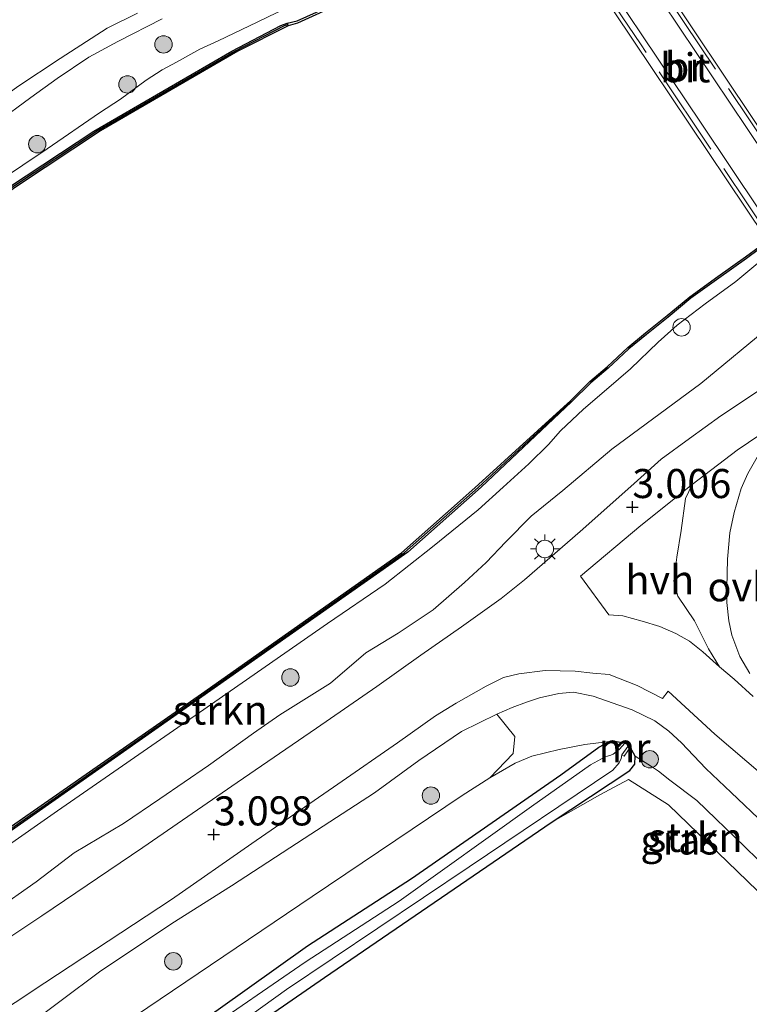
# Model space of a CAD drawing. Units: metres. Extents: x 111830 to 120007, y 399999 to 406251.
# Drawn here: x 112675 to 112738, y 404971 to 405055 of the extents above; entities that cross this region are included whole.
import ezdxf
from ezdxf.enums import TextEntityAlignment as Align

# ---------------------------------------------------------------- set-up
doc = ezdxf.new("R2010")
doc.units = ezdxf.units.M
doc.linetypes.add('IE-TERREINAFSCHEIDING', pattern=[10, 8, -2])
doc.layers.get('0').update_dxf_attribs({"lineweight": 25})
for name, color, linetype, lineweight in [('B-ME-AL-OVERIG-S-B1', 7, 'Continuous', 18), ('B-ME-GC-DAMWAND-GV-B6', 10, 'Continuous', 25), ('B-ME-GC-DAMWAND-L-B1', 10, 'Continuous', 25), ('B-ME-GR-BOOM-S-B1', 93, 'Continuous', 18), ('B-ME-GR-STRUIKEN-GV-B6', 93, 'Continuous', 18), ('B-ME-GW-HOOGTEPUNT-S-B1', 10, 'Continuous', 25), ('B-ME-GW-INSTEEKWATERGANG-L-B1', 10, 'Continuous', 25), ('B-ME-GW-KRUINLIJN-L-B1', 93, 'Continuous', 18), ('B-ME-GW-TEENLIJN-L-B1', 93, 'Continuous', 18), ('B-ME-IE-GRASLAND-GV-B6', 93, 'Continuous', 18), ('B-ME-IE-GRONDWERKLIJN-GROND_INGERICHT-GV-B6', 253, 'Continuous', 18), ('B-ME-IE-MEUBILAIR_WEGMEUBILAIR-LICHTMAST-S-B1', 8, 'Continuous', 18), ('B-ME-IE-TERREINAFSCHEIDING-RASTERHEKWERK-L-B2', 8, 'IE-TERREINAFSCHEIDING', 18), ('B-ME-KW-BRUG-GV-B7', 173, 'Continuous', 18), ('B-ME-MW-MUUR-GV-B6', 8, 'IE-TERREINAFSCHEIDING-KUNSTMATIG', 18), ('B-ME-OB-BESCHOEIING-GV-B6', 10, 'Continuous', 25), ('B-ME-OB-WATERLIJN-L-B1', 133, 'OB-WATERLIJN', 18), ('B-ME-OG-WATER-GV-B6', 153, 'Continuous', 18), ('B-ME-VH-VERH_SOORT-BITUMEN-GV-B6', 8, 'IE-TERREINAFSCHEIDING-NATUURLIJK-HOUTWAL', 18), ('B-ME-VH-VERH_SOORT-BITUMEN-GV-B7', 8, 'IE-TERREINAFSCHEIDING-NATUURLIJK-HOUTWAL', 18), ('B-ME-VH-VERH_SOORT-HALF_VERHARDING-GV-B6', 8, 'IE-TERREINAFSCHEIDING-NATUURLIJK-HOUTWAL', 18), ('B-ME-VH-VERH_SOORT-ONVERHARD-GV-B6', 8, 'Continuous', 18)]:
    doc.layers.add(name, color=color, linetype=linetype, lineweight=lineweight)
doc.styles.add('NLCS-ISO', font='NLCS-ISO.TTF')
doc.linetypes.add('IE-TERREINAFSCHEIDING-KUNSTMATIG', pattern='A,4,[82,NLCS.SHX,S=0.75,R=90,X=0,Y=0],4,-2', length=10)
doc.linetypes.add('IE-TERREINAFSCHEIDING-NATUURLIJK-HOUTWAL', pattern='A,7,-1.5,[67,NLCS.SHX,S=0.75,R=45,X=0,Y=0],-1.5,7,-1.5,[70,NLCS.SHX,S=0.75,R=0,X=0,Y=0],-1.5', length=20)
doc.linetypes.add('OB-WATERLIJN', pattern='A,10,[32,NLCS.SHX,S=2,R=0,X=0,Y=0],-12', length=22)

# ---------------------------------------------------------------- blocks, each defined once
blk = doc.blocks.new('dtb')
blk.add_circle((0, 0), 0.75)
blk = doc.blocks.new('boom')
blk.add_hatch(color=256).paths.add_polyline_path([(-0.75, 0, 1), (0.75, 0, 1)])
blk.add_circle((0, 0), 0.75)
blk = doc.blocks.new('hoogtepunt')
for p, q in [((-0.5, 0), (0.5, 0)), ((0, 0.5), (0, -0.5))]:
    blk.add_line(p, q)
blk = doc.blocks.new('lantaarnpaal')
for p, q in [((-0.884, 0.884), (-0.53, 0.53)), ((0, 0.75), (0, 1.25)), ((0.53, 0.53), (0.884, 0.884)), ((-0.75, 0), (-1.25, 0)), ((0.75, 0), (1.25, 0)), ((-0.53, -0.53), (-0.884, -0.884)), ((0, -0.75), (0, -1.25)), ((0.53, -0.53), (0.884, -0.884))]:
    blk.add_line(p, q)
blk.add_circle((0, 0), 0.75)

msp = doc.modelspace()

# ---------------------------------------------------------------- linework, layer by layer
at = {"layer": 'B-ME-GC-DAMWAND-GV-B6'}
for points in [[(112697.7125, 405054.9414, 0.6237), (112697.808, 405054.727, 0.157), (112693.453, 405052.538, 0.157), (112681.629, 405045.676, 0.157), (112674.49, 405040.951, 0.157), (112658.114, 405029.63, 0.157), (112637.862, 405015.603, 0.157), (112617.611, 405001.533, 0.157), (112597.208, 404987.458, 0.157), (112573.832, 404971.341, 0.157)], [(112574.28, 404971.969, 0.624), (112597.58, 404988.057, 0.544), (112617.923, 405002.174, 0.577), (112638.108, 405016.103, 0.6), (112657.426, 405029.531, 0.587), (112673.795, 405040.858, 0.624), (112681.065, 405045.659, 0.606), (112692.937, 405052.527, 0.618), (112697.178, 405054.731, 0.611), (112697.7125, 405054.9414, 0.6237)], [(112722.0992, 405022.4563, 0.157), (112722.202, 405022.352, 0.653), (112714.43, 405015.028, 0.626), (112708.109, 405009.416, 0.63), (112690.094, 404996.768, 0.641), (112669.916, 404982.65, 0.648), (112650.342, 404969.135, 0.632), (112631.615, 404956.23, 0.616), (112611.107, 404942.163, 0.622), (112590.535, 404927.98, 0.619), (112571.038, 404914.588, 0.65)], [(112571.353, 404915.112, 0.153), (112589.96, 404927.881, 0.153), (112610.475, 404942.03, 0.153), (112631.832, 404956.698, 0.153), (112650.598, 404969.619, 0.153), (112670.063, 404983.147, 0.153), (112690.329, 404997.24, 0.153), (112707.552, 405009.377, 0.153), (112713.878, 405014.969, 0.153), (112721.858, 405022.224, 0.153), (112722.0992, 405022.4563, 0.157)]]:
    msp.add_polyline3d(points, dxfattribs=at)
at = {"layer": 'B-ME-GC-DAMWAND-L-B1'}
for points in [[(112475.6035, 404904.0065, 0.61), (112495.4255, 404917.5205, 0.6095), (112515.625, 404931.3725, 0.607), (112536.566, 404945.779, 0.543), (112555.3665, 404958.72, 0.6025), (112574.056, 404971.655, 0.629), (112597.394, 404987.7575, 0.554), (112617.767, 405001.8535, 0.5725), (112637.985, 405015.853, 0.6065), (112657.77, 405029.5805, 0.5855), (112674.1425, 405040.9045, 0.622), (112681.347, 405045.6675, 0.5995), (112693.195, 405052.5325, 0.614), (112697.493, 405054.729, 0.6345), (112697.7603, 405054.8342, 0.3904)], [(112507.479, 404871.022, 0.607), (112528.3295, 404885.3865, 0.6185), (112551.0815, 404901.003, 0.642), (112571.1955, 404914.85, 0.645), (112590.2475, 404927.9305, 0.633), (112610.791, 404942.0965, 0.627), (112631.7235, 404956.464, 0.62), (112650.47, 404969.377, 0.634), (112669.9895, 404982.8985, 0.655), (112690.2115, 404997.004, 0.6405), (112707.8305, 405009.3965, 0.6195), (112714.154, 405014.9985, 0.634), (112722.03, 405022.288, 0.6), (112722.1449, 405022.4054, 0.6)]]:
    msp.add_polyline3d(points, dxfattribs=at)
at = {"layer": 'B-ME-GR-STRUIKEN-GV-B6'}
for points in [[(112650.934, 404968.843, 0.672), (112661.004, 404975.728, 0.681), (112668.311, 404980.463, 0.729), (112677.932, 404987.171, 0.745), (112690.177, 404995.622, 0.745), (112701.185, 405003.296, 0.737), (112706.153, 405006.674, 0.729), (112710.242, 405009.88, 0.725), (112714.148, 405013.079, 0.721), (112716.327, 405015.031, 0.737), (112718.521, 405017.02, 0.741), (112720.223, 405018.684, 0.745), (112721.265, 405019.874, 0.741), (112723.237, 405021.735, 0.745), (112725.213, 405023.409, 0.761), (112727.272, 405025.206, 0.769), (112729.65, 405027.493, 0.777), (112731.292, 405028.954, 0.789), (112733.708, 405030.796, 0.789), (112736.349, 405032.713, 0.801), (112738.755, 405034.724, 0.801)], [(112739.453, 405028.993, 2.877), (112733.348, 405023.943, 2.873), (112725.684, 405018.297, 2.841), (112721.46, 405014.736, 2.865), (112718.719, 405012.521, 2.901), (112716.531, 405010.317, 2.91), (112714.842, 405008.552, 2.906), (112712.994, 405006.829, 2.91), (112710.278, 405004.478, 2.906), (112707.262, 405002.46, 2.91), (112704.48, 405000.768, 2.91), (112701.433, 404998.168, 2.914), (112697.08, 404995.427, 3.006), (112694.814, 404993.857, 2.982), (112690.95, 404991.057, 2.982), (112686.739, 404988.212, 3.01), (112683.609, 404986.07, 3.002), (112679.363, 404983.558, 2.926), (112676.095, 404981.074, 2.897), (112672.477, 404978.537, 2.825), (112669.074, 404976.541, 2.797), (112663.198, 404972.572, 2.789), (112654.936, 404966.563, 2.745)], [(112674.955, 404968.392, 2.861), (112681.56, 404973.307, 2.978), (112687.796, 404977.466, 3.086), (112692.93, 404980.726, 3.066), (112699.169, 404984.78, 3.038), (112705.228, 404988.706, 3.034), (112709.042, 404991.493, 3.022), (112712.715, 404993.989, 2.998), (112715.762, 404995.485, 3.006), (112717.314, 404993.561, 1.907), (112717.189, 404992.108, 1.111), (112715.16, 404990.009, 0.503)], [(112743.296, 404975.382, 1.063), (112730.555, 404987.689, 0.95), (112727.1, 404989.876, 0.946), (112724.632, 404988.561, 0.805), (112720.446, 404986.153, 0.443), (112727.21, 404990.646, 0.443), (112727.661, 404991.195, 0.443), (112727.677, 404991.879, 0.443), (112729.078, 404990.971, 0.865), (112729.677, 404990.582, 0.877), (112730.655, 404989.814, 0.926), (112733, 404988.049, 0.93), (112737.09, 404984.091, 0.986), (112741.789, 404979.512, 1.002), (112743.277, 404978.184, 1.026), (112743.684, 404977.749, 1.038), (112744.011, 404976.956, 1.042), (112744.107, 404976.682, 1.042), (112743.296, 404975.382, 1.063)], [(112715.16, 404990.009, 0.503), (112712.792, 404988.488, 0.519), (112699.856, 404979.801, 0.503), (112680.227, 404966.551, 0.475)]]:
    msp.add_polyline3d(points, dxfattribs=at)
at = {"layer": 'B-ME-GW-INSTEEKWATERGANG-L-B1'}
for points in [[(112569.385, 404885.667, 0.443), (112584.372, 404895.633, 0.443), (112592.136, 404901.199, 0.443), (112607.281, 404911.242, 0.443), (112616.539, 404917.825, 0.443), (112624.968, 404923.824, 0.443), (112634.259, 404930.227, 0.443), (112643.824, 404936.896, 0.443), (112655.298, 404944.84, 0.443), (112666.995, 404952.896, 0.443), (112675.489, 404958.82, 0.443), (112685.211, 404965.445, 0.443), (112691.775, 404970.068, 0.443), (112699.462, 404975.541, 0.443), (112708.432, 404981.355, 0.443), (112721.281, 404990.269, 0.443), (112724.544, 404992.657, 0.443), (112725.469, 404993.124, 0.443), (112726.073, 404993.146, 0.443), (112726.58, 404993.048, 0.443)], [(112727.245, 404992.638, 0.443), (112727.219, 404992.913, 0.62), (112727.112, 404993.044, 0.64), (112726.972, 404993.111, 0.656), (112726.81, 404993.127, 0.652), (112726.668, 404993.089, 0.644), (112726.58, 404993.048, 0.443)], [(112518.654, 404847.496, 0.173), (112572.277, 404884.369, 0.439), (112596.105, 404900.805, 0.443), (112610.678, 404910.716, 0.443), (112620.981, 404917.726, 0.443), (112631.096, 404924.814, 0.443), (112640.585, 404931.207, 0.443), (112661.021, 404945.185, 0.443), (112679.96, 404958.341, 0.443), (112700.93, 404972.838, 0.443), (112720.446, 404986.153, 0.443), (112727.21, 404990.646, 0.443), (112727.661, 404991.195, 0.443), (112727.677, 404991.879, 0.443), (112727.245, 404992.638, 0.443)]]:
    msp.add_polyline3d(points, dxfattribs=at)
at = {"layer": 'B-ME-GW-KRUINLIJN-L-B1'}
for points in [[(112686.955, 405055.33, 2.614), (112683.144, 405053.353, 2.667), (112680.649, 405052.011, 2.659), (112677.9, 405050.186, 2.659), (112675.646, 405048.538, 2.667), (112672.668, 405046.36, 2.655), (112670.125, 405044.453, 2.659), (112666.887, 405042.18, 2.631), (112664.388, 405040.471, 2.602), (112662.206, 405039.017, 2.506), (112660.427, 405037.829, 2.478), (112657.916, 405035.866, 2.518), (112654.463, 405033.314, 2.534), (112651.162, 405031.072, 2.542), (112647.563, 405028.509, 2.542), (112644.728, 405026.476, 2.542), (112642.136, 405024.419, 2.51), (112638.945, 405022.035, 2.486), (112634.702, 405019.307, 2.486), (112631.094, 405016.587, 2.474), (112628.539, 405014.851, 2.47), (112626.481, 405013.49, 2.47)], [(112739.453, 405028.993, 2.877), (112733.348, 405023.943, 2.873), (112725.684, 405018.297, 2.841), (112721.46, 405014.736, 2.865), (112718.719, 405012.521, 2.901), (112716.531, 405010.317, 2.91), (112714.842, 405008.552, 2.906), (112712.994, 405006.829, 2.91), (112710.278, 405004.478, 2.906), (112707.262, 405002.46, 2.91), (112704.48, 405000.768, 2.91), (112701.433, 404998.168, 2.914), (112697.08, 404995.427, 3.006), (112694.814, 404993.857, 2.982), (112690.95, 404991.057, 2.982), (112686.739, 404988.212, 3.01), (112683.609, 404986.07, 3.002), (112679.363, 404983.558, 2.926), (112676.095, 404981.074, 2.897), (112672.477, 404978.537, 2.825), (112669.074, 404976.541, 2.797), (112663.198, 404972.572, 2.789), (112654.936, 404966.563, 2.745)], [(112738.841, 404986.003, 2.672), (112735.945, 404988.762, 2.889), (112733.757, 404990.813, 2.897), (112731.683, 404993.032, 2.966), (112730.571, 404994.023, 2.982), (112729.372, 404994.928, 2.994), (112727.416, 404995.866, 3.014), (112724.051, 404997.049, 3.018), (112722.373, 404997.385, 3.006), (112721.101, 404997.267, 2.986), (112719.444, 404996.884, 3.018), (112718.321, 404996.515, 3.034), (112717.088, 404996.065, 3.042), (112715.762, 404995.485, 3.006)], [(112632.663, 404939.363, 2.443), (112640.064, 404944.397, 2.563), (112649.168, 404951.074, 2.604), (112655.711, 404956.024, 2.66), (112664.356, 404961.703, 2.716), (112674.955, 404968.392, 2.861), (112681.56, 404973.307, 2.978), (112687.796, 404977.466, 3.086), (112692.93, 404980.726, 3.066), (112699.169, 404984.78, 3.038), (112705.228, 404988.706, 3.034), (112709.042, 404991.493, 3.022), (112712.715, 404993.989, 2.998), (112715.762, 404995.485, 3.006)]]:
    msp.add_polyline3d(points, dxfattribs=at)
at = {"layer": 'B-ME-GW-TEENLIJN-L-B1'}
for points in [[(112717.358, 405067.696, 0.776), (112712.055, 405064.229, 0.78), (112706.301, 405060.705, 0.82), (112703.342, 405059.226, 0.824), (112700.587, 405057.674, 0.828), (112698.38, 405056.518, 0.828), (112696.844, 405055.849, 0.804), (112695.143, 405055.017, 0.792), (112693.142, 405054.084, 0.796), (112691.779, 405053.431, 0.796), (112690.208, 405052.699, 0.788), (112688.192, 405051.59, 0.768), (112686.956, 405050.935, 0.768), (112685.573, 405050.03, 0.756), (112683.374, 405048.396, 0.739), (112681.568, 405047.218, 0.719), (112677.053, 405044.141, 0.723), (112668.731, 405038.56, 0.707), (112662.74, 405034.556, 0.727), (112658.561, 405031.587, 0.792), (112655.642, 405029.734, 0.808), (112651.809, 405027.069, 0.808), (112645.739, 405022.88, 0.832)], [(112738.755, 405034.724, 0.801), (112736.349, 405032.713, 0.801), (112733.708, 405030.796, 0.789), (112731.292, 405028.954, 0.789), (112729.65, 405027.493, 0.777), (112727.272, 405025.206, 0.769), (112725.213, 405023.409, 0.761), (112723.237, 405021.735, 0.745), (112721.265, 405019.874, 0.741), (112720.223, 405018.684, 0.745), (112718.521, 405017.02, 0.741), (112716.327, 405015.031, 0.737), (112714.148, 405013.079, 0.721), (112710.242, 405009.88, 0.725), (112706.153, 405006.674, 0.729), (112701.185, 405003.296, 0.737), (112690.177, 404995.622, 0.745), (112677.932, 404987.171, 0.745), (112668.311, 404980.463, 0.729), (112661.004, 404975.728, 0.681), (112650.934, 404968.843, 0.672), (112644.323, 404964.229, 0.689), (112633.857, 404956.824, 0.697), (112625.091, 404950.637, 0.66)], [(112725.469, 404993.124, 0.443), (112723.338, 404992.869, 0.455), (112721.146, 404992.446, 0.471), (112718.776, 404991.884, 0.491), (112717.359, 404991.263, 0.503), (112715.16, 404990.009, 0.503)], [(112743.296, 404975.382, 1.063), (112744.107, 404976.682, 1.042), (112744.011, 404976.956, 1.042), (112743.684, 404977.749, 1.038), (112743.277, 404978.184, 1.026), (112741.789, 404979.512, 1.002), (112737.09, 404984.091, 0.986), (112733, 404988.049, 0.93), (112730.655, 404989.814, 0.926), (112729.677, 404990.582, 0.877), (112729.078, 404990.971, 0.865), (112727.677, 404991.879, 0.443)], [(112715.16, 404990.009, 0.503), (112712.792, 404988.488, 0.519), (112699.856, 404979.801, 0.503), (112680.227, 404966.551, 0.475), (112663.236, 404955.12, 0.443), (112648.557, 404944.703, 0.487)]]:
    msp.add_polyline3d(points, dxfattribs=at)
at = {"layer": 'B-ME-IE-GRASLAND-GV-B6'}
for points in [[(112702.737, 405057.027, 0.583), (112698.57, 405055.133, 0.583), (112697.7125, 405054.9414, 0.6237), (112697.178, 405054.731, 0.611), (112692.937, 405052.527, 0.618), (112681.065, 405045.659, 0.606), (112673.795, 405040.858, 0.624), (112657.426, 405029.531, 0.587), (112638.108, 405016.103, 0.6), (112617.923, 405002.174, 0.577), (112597.58, 404988.057, 0.544), (112574.28, 404971.969, 0.624)], [(112580.688, 404983.604, 2.305), (112597.934, 404996.08, 2.325), (112613.441, 405006.581, 2.357), (112630.271, 405018.333, 2.413), (112644.634, 405028.603, 2.377), (112657.309, 405037.473, 2.393), (112664.478, 405042.395, 2.405), (112670.034, 405046.257, 2.441), (112674.522, 405049.498, 2.614), (112678.159, 405051.908, 2.671), (112682.225, 405054.516, 2.663), (112684.827, 405055.801, 2.602)], [(112696.844, 405055.849, 0.804), (112695.143, 405055.017, 0.792), (112693.142, 405054.084, 0.796), (112691.779, 405053.431, 0.796), (112690.208, 405052.699, 0.788), (112688.192, 405051.59, 0.768), (112686.956, 405050.935, 0.768), (112685.573, 405050.03, 0.756), (112683.374, 405048.396, 0.739), (112681.568, 405047.218, 0.719), (112677.053, 405044.141, 0.723), (112668.731, 405038.56, 0.707)], [(112668.731, 405038.56, 0.707), (112677.053, 405044.141, 0.723), (112681.568, 405047.218, 0.719), (112683.374, 405048.396, 0.739), (112685.573, 405050.03, 0.756), (112686.956, 405050.935, 0.768), (112688.192, 405051.59, 0.768), (112690.208, 405052.699, 0.788), (112691.779, 405053.431, 0.796), (112693.142, 405054.084, 0.796), (112695.143, 405055.017, 0.792), (112696.844, 405055.849, 0.804)], [(112686.955, 405055.33, 2.614), (112683.144, 405053.353, 2.667), (112680.649, 405052.011, 2.659), (112677.9, 405050.186, 2.659), (112675.646, 405048.538, 2.667), (112672.668, 405046.36, 2.655)], [(112672.668, 405046.36, 2.655), (112675.646, 405048.538, 2.667), (112677.9, 405050.186, 2.659), (112680.649, 405052.011, 2.659), (112683.144, 405053.353, 2.667), (112686.955, 405055.33, 2.614)], [(112571.038, 404914.588, 0.65), (112590.535, 404927.98, 0.619), (112611.107, 404942.163, 0.622), (112631.615, 404956.23, 0.616), (112650.342, 404969.135, 0.632), (112669.916, 404982.65, 0.648), (112690.094, 404996.768, 0.641), (112708.109, 405009.416, 0.63), (112714.43, 405015.028, 0.626), (112722.202, 405022.352, 0.653), (112723.866, 405023.983, 0.591), (112725.367, 405025.25, 0.591), (112727.128, 405026.915, 0.591), (112728.654, 405028.161, 0.591), (112730.53, 405029.658, 0.591), (112732.481, 405031.275, 0.591), (112734.899, 405033.013, 0.591), (112737.275, 405034.7, 0.591), (112739.632, 405036.432, 0.591)], [(112738.755, 405034.724, 0.801), (112736.349, 405032.713, 0.801), (112733.708, 405030.796, 0.789), (112731.292, 405028.954, 0.789), (112729.65, 405027.493, 0.777), (112727.272, 405025.206, 0.769), (112725.213, 405023.409, 0.761), (112723.237, 405021.735, 0.745), (112721.265, 405019.874, 0.741), (112720.223, 405018.684, 0.745), (112718.521, 405017.02, 0.741), (112716.327, 405015.031, 0.737), (112714.148, 405013.079, 0.721), (112710.242, 405009.88, 0.725), (112706.153, 405006.674, 0.729), (112701.185, 405003.296, 0.737), (112690.177, 404995.622, 0.745), (112677.932, 404987.171, 0.745), (112668.311, 404980.463, 0.729), (112661.004, 404975.728, 0.681), (112650.934, 404968.843, 0.672)], [(112654.936, 404966.563, 2.745), (112663.198, 404972.572, 2.789), (112669.074, 404976.541, 2.797), (112672.477, 404978.537, 2.825), (112676.095, 404981.074, 2.897), (112679.363, 404983.558, 2.926), (112683.609, 404986.07, 3.002), (112686.739, 404988.212, 3.01), (112690.95, 404991.057, 2.982), (112694.814, 404993.857, 2.982), (112697.08, 404995.427, 3.006), (112701.433, 404998.168, 2.914), (112704.48, 405000.768, 2.91), (112707.262, 405002.46, 2.91), (112710.278, 405004.478, 2.906), (112712.994, 405006.829, 2.91), (112714.842, 405008.552, 2.906), (112716.531, 405010.317, 2.91), (112718.719, 405012.521, 2.901), (112721.46, 405014.736, 2.865), (112725.684, 405018.297, 2.841), (112733.348, 405023.943, 2.873), (112739.453, 405028.993, 2.877)], [(112743.358, 405026.661, 2.998), (112735.066, 405021.16, 3.087), (112732.356, 405019.216, 3.054), (112729.931, 405017.42, 3.058), (112727.319, 405015.084, 3.038), (112722.954, 405011.206, 3.042), (112718.161, 405007.043, 3.087), (112716.13, 405005.451, 3.103), (112712.737, 405003.005, 3.062), (112709.225, 405000.562, 3.066), (112705.422, 404997.868, 3.087), (112700.249, 404994.286, 3.058), (112693.422, 404989.614, 3.038), (112685.29, 404984.011, 2.994), (112676.598, 404978.125, 2.857), (112670.455, 404974.07, 2.765), (112664.222, 404970.008, 2.644), (112658.521, 404966.167, 2.551), (112646.427, 404957.851, 2.523), (112626.039, 404943.941, 2.503), (112607.07, 404930.813, 2.519), (112582.694, 404914.013, 2.519)], [(112737.557, 404998.979, 3.079), (112736.684, 405000.449, 3.107), (112736.005, 405002.288, 3.119), (112735.749, 405003.524, 3.147), (112735.574, 405005.094, 3.175), (112735.579, 405006.368, 3.207), (112735.644, 405008.814, 3.215), (112735.842, 405011.094, 3.219), (112736.219, 405012.854, 3.199), (112736.821, 405014.893, 3.191), (112737.392, 405016.192, 3.163), (112738.645, 405018.418, 3.095)], [(112669.145, 404967.298, 2.728), (112676.86, 404972.373, 2.914), (112687.756, 404979.535, 3.05), (112694.665, 404984.348, 3.079), (112702.066, 404989.47, 3.083), (112707.211, 404993.029, 3.087), (112710.498, 404995.35, 3.074), (112712.259, 404996.439, 3.074), (112714.845, 404997.909, 3.083), (112716.351, 404998.638, 3.09), (112717.671, 404998.95, 3.09), (112719.917, 404999.244, 3.09), (112722.514, 404999.187, 3.09), (112724.029, 404999.03, 3.09), (112725.437, 404998.893, 3.091), (112727.855, 404997.956, 3.091), (112730.021, 404996.824, 3.091), (112730.514, 404997.464, 3.131), (112734.534, 404993.774, 3.107), (112742.61, 404986.891, 2.881)], [(112738.841, 404986.003, 2.672), (112735.945, 404988.762, 2.889), (112733.757, 404990.813, 2.897), (112731.683, 404993.032, 2.966), (112730.571, 404994.023, 2.982), (112729.372, 404994.928, 2.994), (112727.416, 404995.866, 3.014), (112724.051, 404997.049, 3.018), (112722.373, 404997.385, 3.006), (112721.101, 404997.267, 2.986), (112719.444, 404996.884, 3.018), (112718.321, 404996.515, 3.034), (112717.088, 404996.065, 3.042), (112715.762, 404995.485, 3.006), (112712.715, 404993.989, 2.998), (112709.042, 404991.493, 3.022), (112705.228, 404988.706, 3.034), (112699.169, 404984.78, 3.038), (112692.93, 404980.726, 3.066), (112687.796, 404977.466, 3.086), (112681.56, 404973.307, 2.978), (112674.955, 404968.392, 2.861)], [(112726.58, 404993.048, 0.443), (112726.073, 404993.146, 0.443), (112725.469, 404993.124, 0.443), (112723.338, 404992.869, 0.455), (112721.146, 404992.446, 0.471), (112718.776, 404991.884, 0.491), (112717.359, 404991.263, 0.503), (112715.16, 404990.009, 0.503), (112717.189, 404992.108, 1.111), (112717.314, 404993.561, 1.907), (112715.762, 404995.485, 3.006), (112717.088, 404996.065, 3.042), (112718.321, 404996.515, 3.034), (112719.444, 404996.884, 3.018), (112721.101, 404997.267, 2.986), (112722.373, 404997.385, 3.006), (112724.051, 404997.049, 3.018), (112727.416, 404995.866, 3.014), (112729.372, 404994.928, 2.994), (112730.571, 404994.023, 2.982), (112731.683, 404993.032, 2.966), (112733.757, 404990.813, 2.897), (112735.945, 404988.762, 2.889), (112738.841, 404986.003, 2.672)], [(112569.385, 404885.667, 0.443), (112584.372, 404895.633, 0.443), (112592.136, 404901.199, 0.443), (112607.281, 404911.242, 0.443), (112616.539, 404917.825, 0.443), (112624.968, 404923.824, 0.443), (112634.259, 404930.227, 0.443), (112643.824, 404936.896, 0.443), (112655.298, 404944.84, 0.443), (112666.995, 404952.896, 0.443), (112675.489, 404958.82, 0.443), (112685.211, 404965.445, 0.443), (112691.775, 404970.068, 0.443), (112699.462, 404975.541, 0.443), (112708.432, 404981.355, 0.443), (112721.281, 404990.269, 0.443), (112724.544, 404992.657, 0.443), (112725.469, 404993.124, 0.443), (112726.073, 404993.146, 0.443), (112726.58, 404993.048, 0.443)], [(112726.58, 404993.048, 0.443), (112726.292, 404992.724, 0.012), (112726.161, 404992.582, -0.172), (112726.297, 404992.457, -0.172), (112725.794, 404992.041, -0.172), (112725.594, 404991.959, -0.172), (112725.3, 404991.884, -0.172), (112725.085, 404991.809, -0.172), (112723.835, 404991.118, -0.172), (112718.759, 404987.536, -0.172), (112707.346, 404979.389, -0.172), (112699.274, 404974.16, -0.172), (112690.159, 404967.911, -0.172), (112682.895, 404962.793, -0.18), (112669.405, 404953.414, -0.18), (112658.682, 404945.923, -0.18), (112651.462, 404941.158, -0.18), (112642.946, 404935.084, -0.18), (112632.169, 404927.851, -0.18), (112627.956, 404925.043, -0.18), (112611.389, 404913.211, -0.18), (112595.454, 404902.239, -0.18), (112586.066, 404895.71, -0.18), (112571.169, 404885.635, -0.184)], [(112680.227, 404966.551, 0.475), (112699.856, 404979.801, 0.503), (112712.792, 404988.488, 0.519), (112715.16, 404990.009, 0.503), (112717.359, 404991.263, 0.503), (112718.776, 404991.884, 0.491), (112721.146, 404992.446, 0.471), (112723.338, 404992.869, 0.455), (112725.469, 404993.124, 0.443), (112724.544, 404992.657, 0.443), (112721.281, 404990.269, 0.443), (112708.432, 404981.355, 0.443), (112699.462, 404975.541, 0.443), (112691.775, 404970.068, 0.443)], [(112741.789, 404979.512, 1.002), (112737.09, 404984.091, 0.986), (112733, 404988.049, 0.93), (112730.655, 404989.814, 0.926), (112729.677, 404990.582, 0.877), (112729.078, 404990.971, 0.865), (112727.677, 404991.879, 0.443), (112727.245, 404992.638, 0.443), (112727.219, 404992.913, 0.62), (112727.112, 404993.044, 0.64), (112726.972, 404993.111, 0.656), (112726.81, 404993.127, 0.652), (112726.668, 404993.089, 0.644), (112726.58, 404993.048, 0.443)], [(112727.245, 404992.638, 0.443), (112727.677, 404991.879, 0.443), (112727.661, 404991.195, 0.443), (112727.21, 404990.646, 0.443), (112720.446, 404986.153, 0.443), (112700.93, 404972.838, 0.443), (112679.96, 404958.341, 0.443), (112661.021, 404945.185, 0.443), (112640.585, 404931.207, 0.443), (112631.096, 404924.814, 0.443), (112620.981, 404917.726, 0.443), (112610.678, 404910.716, 0.443), (112596.105, 404900.805, 0.443), (112572.277, 404884.369, 0.439)], [(112572.315, 404884.738, -0.172), (112594.21, 404899.98, -0.172), (112617.5, 404916.041, -0.172), (112639.109, 404930.85, -0.172), (112665.586, 404949.364, -0.172), (112684.518, 404962.374, -0.172), (112697.669, 404971.795, -0.172), (112713.38, 404982.355, -0.172), (112725.746, 404990.675, -0.172), (112726.296, 404991.293, -0.172), (112726.475, 404991.68, -0.172), (112726.536, 404991.992, -0.172), (112726.728, 404991.883, -0.172), (112727.048, 404992.329, 0.214), (112727.245, 404992.638, 0.443)]]:
    msp.add_polyline3d(points, dxfattribs=at)
at = {"layer": 'B-ME-IE-GRONDWERKLIJN-GROND_INGERICHT-GV-B6'}
msp.add_polyline3d([(112572.277, 404884.369, 0.439), (112596.105, 404900.805, 0.443), (112610.678, 404910.716, 0.443), (112620.981, 404917.726, 0.443), (112631.096, 404924.814, 0.443), (112640.585, 404931.207, 0.443), (112661.021, 404945.185, 0.443), (112679.96, 404958.341, 0.443), (112700.93, 404972.838, 0.443), (112720.446, 404986.153, 0.443), (112724.632, 404988.561, 0.805), (112727.1, 404989.876, 0.946), (112730.555, 404987.689, 0.95), (112743.296, 404975.382, 1.063)], dxfattribs=at)
at = {"layer": 'B-ME-IE-TERREINAFSCHEIDING-RASTERHEKWERK-L-B2'}
for points in [[(112712.051, 405084.757, 7.383), (112719.742, 405073.187, 7.665), (112725.291, 405064.9, 7.806), (112730.157, 405057.63, 7.818), (112740.095, 405042.774, 7.742), (112753.946, 405022.246, 7.255), (112755.575, 405019.85, 7.218)], [(112751.96, 405017.479, 7.35), (112746.755, 405025.361, 7.416), (112739.757, 405035.797, 7.645), (112728.134, 405053.156, 7.842), (112718.198, 405067.945, 7.689), (112708.317, 405082.535, 7.398)]]:
    msp.add_polyline3d(points, dxfattribs=at)
at = {"layer": 'B-ME-KW-BRUG-GV-B7'}
msp.add_polyline3d([(112712.254, 405084.925, 7.382), (112755.757, 405019.945, 7.121), (112755.587, 405019.833, 7.218), (112755.377, 405019.695, 7.338), (112753.884, 405021.957, 7.338), (112750.7, 405019.82, 7.35), (112752.196, 405017.594, 7.35), (112751.772, 405017.336, 7.35), (112708.117, 405082.423, 7.398), (112708.481, 405082.655, 7.398), (112710.084, 405080.25, 7.398), (112713.366, 405082.428, 7.398), (112711.884, 405084.674, 7.382), (112712.254, 405084.925, 7.382)], dxfattribs=at)
at = {"layer": 'B-ME-MW-MUUR-GV-B6'}
msp.add_polyline3d([(112726.58, 404993.048, 0.443), (112726.668, 404993.089, 0.644), (112726.81, 404993.127, 0.652), (112726.972, 404993.111, 0.656), (112727.112, 404993.044, 0.64), (112727.219, 404992.913, 0.62), (112727.245, 404992.638, 0.443), (112727.048, 404992.329, 0.214), (112726.728, 404991.883, -0.172), (112726.536, 404991.992, -0.172), (112727.049, 404992.72, -0.172), (112726.973, 404992.908, -0.172), (112726.763, 404992.954, -0.172), (112726.582, 404992.756, -0.172), (112726.297, 404992.457, -0.172), (112726.161, 404992.582, -0.172), (112726.292, 404992.724, 0.012), (112726.58, 404993.048, 0.443)], dxfattribs=at)
at = {"layer": 'B-ME-OB-BESCHOEIING-GV-B6'}
for points in [[(112697.7125, 405054.9414, 0.6237), (112698.57, 405055.133, 0.583), (112702.737, 405057.027, 0.583)], [(112702.779, 405056.843, 0.157), (112698.612, 405054.949, 0.157), (112697.808, 405054.727, 0.157), (112697.7125, 405054.9414, 0.6237)], [(112722.0992, 405022.4563, 0.157), (112723.775, 405024.109, 0.157), (112725.276, 405025.376, 0.157), (112727.037, 405027.041, 0.157), (112728.563, 405028.287, 0.157), (112730.439, 405029.784, 0.157), (112732.39, 405031.401, 0.157), (112734.808, 405033.139, 0.157), (112737.184, 405034.826, 0.157), (112739.541, 405036.558, 0.157)], [(112739.632, 405036.432, 0.591), (112737.275, 405034.7, 0.591), (112734.899, 405033.013, 0.591), (112732.481, 405031.275, 0.591), (112730.53, 405029.658, 0.591), (112728.654, 405028.161, 0.591), (112727.128, 405026.915, 0.591), (112725.367, 405025.25, 0.591), (112723.866, 405023.983, 0.591), (112722.202, 405022.352, 0.653), (112722.0992, 405022.4563, 0.157)]]:
    msp.add_polyline3d(points, dxfattribs=at)
at = {"layer": 'B-ME-OB-WATERLIJN-L-B1'}
for points in [[(112702.779, 405056.843, 0.157), (112698.612, 405054.949, 0.157), (112697.808, 405054.727, 0.157), (112693.453, 405052.538, 0.157), (112681.629, 405045.676, 0.157), (112674.49, 405040.951, 0.157), (112658.114, 405029.63, 0.157), (112637.862, 405015.603, 0.157), (112617.611, 405001.533, 0.157), (112597.208, 404987.458, 0.157), (112573.832, 404971.341, 0.157)], [(112571.353, 404915.112, 0.153), (112589.96, 404927.881, 0.153), (112610.475, 404942.03, 0.153), (112631.832, 404956.698, 0.153), (112650.598, 404969.619, 0.153), (112670.063, 404983.147, 0.153), (112690.329, 404997.24, 0.153), (112707.552, 405009.377, 0.153), (112713.878, 405014.969, 0.153), (112721.858, 405022.224, 0.153), (112722.0992, 405022.4563, 0.157), (112723.775, 405024.109, 0.157), (112725.276, 405025.376, 0.157), (112727.037, 405027.041, 0.157), (112728.563, 405028.287, 0.157), (112730.439, 405029.784, 0.157), (112732.39, 405031.401, 0.157), (112734.808, 405033.139, 0.157), (112737.184, 405034.826, 0.157), (112739.541, 405036.558, 0.157)]]:
    msp.add_polyline3d(points, dxfattribs=at)
at = {"layer": 'B-ME-OG-WATER-GV-B6'}
for points in [[(112573.832, 404971.341, 0.157), (112597.208, 404987.458, 0.157), (112617.611, 405001.533, 0.157), (112637.862, 405015.603, 0.157), (112658.114, 405029.63, 0.157), (112674.49, 405040.951, 0.157), (112681.629, 405045.676, 0.157), (112693.453, 405052.538, 0.157), (112697.808, 405054.727, 0.157), (112698.612, 405054.949, 0.157), (112702.779, 405056.843, 0.157)], [(112774.517, 405055.882, 0.157), (112764.992, 405050.978, 0.157), (112763.589, 405050.56, 0.157), (112762.939, 405050.316, 0.157), (112761.554, 405049.836, 0.157), (112759.516, 405048.904, 0.157), (112757.131, 405047.78, 0.157), (112754.106, 405046.026, 0.157), (112752.18, 405044.855, 0.157), (112750.132, 405043.509, 0.157), (112748.531, 405042.441, 0.157), (112745.788, 405040.777, 0.157), (112743.624, 405039.367, 0.157), (112741.937, 405038.17, 0.157), (112739.541, 405036.558, 0.157), (112737.184, 405034.826, 0.157), (112734.808, 405033.139, 0.157), (112732.39, 405031.401, 0.157), (112730.439, 405029.784, 0.157), (112728.563, 405028.287, 0.157), (112727.037, 405027.041, 0.157), (112725.276, 405025.376, 0.157), (112723.775, 405024.109, 0.157), (112722.0992, 405022.4563, 0.157)], [(112722.0992, 405022.4563, 0.157), (112721.858, 405022.224, 0.153), (112713.878, 405014.969, 0.153), (112707.552, 405009.377, 0.153), (112690.329, 404997.24, 0.153), (112670.063, 404983.147, 0.153), (112650.598, 404969.619, 0.153), (112631.832, 404956.698, 0.153), (112610.475, 404942.03, 0.153), (112589.96, 404927.881, 0.153), (112571.353, 404915.112, 0.153)], [(112726.297, 404992.457, -0.172), (112726.582, 404992.756, -0.172), (112726.763, 404992.954, -0.172), (112726.973, 404992.908, -0.172), (112727.049, 404992.72, -0.172), (112726.536, 404991.992, -0.172), (112726.475, 404991.68, -0.172), (112726.296, 404991.293, -0.172), (112725.746, 404990.675, -0.172), (112713.38, 404982.355, -0.172), (112697.669, 404971.795, -0.172), (112684.518, 404962.374, -0.172), (112665.586, 404949.364, -0.172), (112639.109, 404930.85, -0.172), (112617.5, 404916.041, -0.172), (112594.21, 404899.98, -0.172), (112572.315, 404884.738, -0.172)], [(112571.169, 404885.635, -0.184), (112586.066, 404895.71, -0.18), (112595.454, 404902.239, -0.18), (112611.389, 404913.211, -0.18), (112627.956, 404925.043, -0.18), (112632.169, 404927.851, -0.18), (112642.946, 404935.084, -0.18), (112651.462, 404941.158, -0.18), (112658.682, 404945.923, -0.18), (112669.405, 404953.414, -0.18), (112682.895, 404962.793, -0.18), (112690.159, 404967.911, -0.172), (112699.274, 404974.16, -0.172), (112707.346, 404979.389, -0.172), (112718.759, 404987.536, -0.172), (112723.835, 404991.118, -0.172), (112725.085, 404991.809, -0.172), (112725.3, 404991.884, -0.172), (112725.594, 404991.959, -0.172), (112725.794, 404992.041, -0.172), (112726.297, 404992.457, -0.172)]]:
    msp.add_polyline3d(points, dxfattribs=at)
at = {"layer": 'B-ME-VH-VERH_SOORT-BITUMEN-GV-B6'}
for points in [[(112582.694, 404914.013, 2.519), (112607.07, 404930.813, 2.519), (112626.039, 404943.941, 2.503), (112646.427, 404957.851, 2.523), (112658.521, 404966.167, 2.551), (112664.222, 404970.008, 2.644), (112670.455, 404974.07, 2.765), (112676.598, 404978.125, 2.857), (112685.29, 404984.011, 2.994), (112693.422, 404989.614, 3.038), (112700.249, 404994.286, 3.058), (112705.422, 404997.868, 3.087), (112709.225, 405000.562, 3.066), (112712.737, 405003.005, 3.062), (112716.13, 405005.451, 3.103), (112718.161, 405007.043, 3.087), (112722.954, 405011.206, 3.042), (112727.319, 405015.084, 3.038), (112729.931, 405017.42, 3.058), (112732.356, 405019.216, 3.054), (112735.066, 405021.16, 3.087), (112743.358, 405026.661, 2.998)], [(112741.433, 405021.567, 3.042), (112736.453, 405018.189, 3.046), (112732.585, 405015.244, 3.034), (112728.17, 405011.727, 3.014), (112722.987, 405007.351, 3.018), (112725.399, 405004.046, 3.014), (112726.631, 405003.948, 3.034), (112728.275, 405003.485, 3.066), (112729.791, 405003.039, 3.066), (112731.17, 405002.44, 3.07), (112732.352, 405001.767, 3.07), (112733.517, 405000.846, 3.07), (112734.944, 404999.554, 3.038), (112736.214, 404998.501, 3.026), (112737.835, 404997.012, 3.038)], [(112742.61, 404986.891, 2.881), (112734.534, 404993.774, 3.107), (112730.514, 404997.464, 3.131), (112730.021, 404996.824, 3.091), (112727.855, 404997.956, 3.091), (112725.437, 404998.893, 3.091), (112724.029, 404999.03, 3.09), (112722.514, 404999.187, 3.09), (112719.917, 404999.244, 3.09), (112717.671, 404998.95, 3.09), (112716.351, 404998.638, 3.09), (112714.845, 404997.909, 3.083), (112712.259, 404996.439, 3.074), (112710.498, 404995.35, 3.074), (112707.211, 404993.029, 3.087), (112702.066, 404989.47, 3.083), (112694.665, 404984.348, 3.079), (112687.756, 404979.535, 3.05), (112676.86, 404972.373, 2.914), (112669.145, 404967.298, 2.728)]]:
    msp.add_polyline3d(points, dxfattribs=at)
at = {"layer": 'B-ME-VH-VERH_SOORT-BITUMEN-GV-B7'}
msp.add_polyline3d([(112750.959, 405020.054, 7.303), (112733.357, 405046.34, 7.866), (112722.02, 405063.234, 7.802), (112710.475, 405080.45, 7.399), (112713.026, 405082.143, 7.376), (112722.698, 405067.711, 7.806), (112737.326, 405045.869, 7.822), (112753.507, 405021.765, 7.251), (112750.959, 405020.054, 7.303)], dxfattribs=at)
at = {"layer": 'B-ME-VH-VERH_SOORT-HALF_VERHARDING-GV-B6'}
msp.add_polyline3d([(112732.585, 405015.244, 3.034), (112732.013, 405014.058, 3.022), (112731.632, 405011.279, 2.994), (112731.266, 405008.998, 2.978), (112731.013, 405006.926, 2.982), (112731.354, 405005.642, 2.99), (112732.789, 405003.516, 2.99), (112733.997, 405001.097, 2.99), (112734.944, 404999.554, 3.038), (112733.517, 405000.846, 3.07), (112732.352, 405001.767, 3.07), (112731.17, 405002.44, 3.07), (112729.791, 405003.039, 3.066), (112728.275, 405003.485, 3.066), (112726.631, 405003.948, 3.034), (112725.399, 405004.046, 3.014), (112722.987, 405007.351, 3.018), (112728.17, 405011.727, 3.014), (112732.585, 405015.244, 3.034)], dxfattribs=at)
at = {"layer": 'B-ME-VH-VERH_SOORT-ONVERHARD-GV-B6'}
for points in [[(112684.827, 405055.801, 2.602), (112682.225, 405054.516, 2.663), (112678.159, 405051.908, 2.671), (112674.522, 405049.498, 2.614), (112670.034, 405046.257, 2.441), (112664.478, 405042.395, 2.405), (112657.309, 405037.473, 2.393), (112644.634, 405028.603, 2.377), (112630.271, 405018.333, 2.413), (112613.441, 405006.581, 2.357), (112597.934, 404996.08, 2.325), (112580.688, 404983.604, 2.305)], [(112737.835, 404997.012, 3.038), (112736.214, 404998.501, 3.026), (112734.944, 404999.554, 3.038), (112733.997, 405001.097, 2.99), (112732.789, 405003.516, 2.99), (112731.354, 405005.642, 2.99), (112731.013, 405006.926, 2.982), (112731.266, 405008.998, 2.978), (112731.632, 405011.279, 2.994), (112732.013, 405014.058, 3.022), (112732.585, 405015.244, 3.034), (112736.453, 405018.189, 3.046), (112741.433, 405021.567, 3.042)], [(112738.645, 405018.418, 3.095), (112737.392, 405016.192, 3.163), (112736.821, 405014.893, 3.191), (112736.219, 405012.854, 3.199), (112735.842, 405011.094, 3.219), (112735.644, 405008.814, 3.215), (112735.579, 405006.368, 3.207), (112735.574, 405005.094, 3.175), (112735.749, 405003.524, 3.147), (112736.005, 405002.288, 3.119), (112736.684, 405000.449, 3.107), (112737.557, 404998.979, 3.079)]]:
    msp.add_polyline3d(points, dxfattribs=at)

# ---------------------------------------------------------------- block references
at = {"layer": 'B-ME-AL-OVERIG-S-B1', "rotation": 90}
msp.add_blockref('dtb', (112731.674, 405028.772, 0.836), dxfattribs=at)
at = {"layer": 'B-ME-GR-BOOM-S-B1', "rotation": 90}
for p in [(112687.069, 405053.115, 1.814), (112683.964, 405049.671, 1.114), (112676.193, 405044.53, 1.214), (112697.994, 404998.646, 1.702), (112728.938, 404991.608, 1.111), (112710.09, 404988.483, 1.368), (112687.909, 404974.219, 1.682)]:
    msp.add_blockref('boom', p, dxfattribs=at)
at = {"layer": 'B-ME-GW-HOOGTEPUNT-S-B1', "rotation": 90}
for p in [(112727.44, 405013.302, 3.006), (112727.44, 405013.302, 3.006), (112691.397, 404985.135, 3.098), (112691.397, 404985.135, 3.098)]:
    msp.add_blockref('hoogtepunt', p, dxfattribs=at)
at = {"layer": 'B-ME-IE-MEUBILAIR_WEGMEUBILAIR-LICHTMAST-S-B1', "rotation": 90}
msp.add_blockref('lantaarnpaal', (112719.905, 405009.702, 3.066), dxfattribs=at)

# ---------------------------------------------------------------- texts
at = {"layer": 'B-ME-GR-STRUIKEN-GV-B6', "ltscale": 0.2, "style": 'NLCS-ISO'}
for p in [(112691.9591, 404995.8386), (112732.8527, 404984.8791)]:
    msp.add_text('strkn', height=2.5, dxfattribs=at).set_placement(p, align=Align.MIDDLE_CENTER)
at = {"layer": 'B-ME-GW-HOOGTEPUNT-S-B1', "ltscale": 0.2, "style": 'NLCS-ISO'}
for s, p in [('3.006', (112727.44, 405013.302, 3.006)), ('3.006', (112727.44, 405013.302, 3.006)), ('3.098', (112691.397, 404985.135, 3.098)), ('3.098', (112691.397, 404985.135, 3.098))]:
    msp.add_text(s, height=2.5, dxfattribs=at).set_placement(p, align=Align.BOTTOM_LEFT)
at = {"layer": 'B-ME-IE-GRASLAND-GV-B6', "ltscale": 0.2, "style": 'NLCS-ISO'}
msp.add_text('gras', height=2.5, dxfattribs=at).set_placement((112731.509, 404984.6625), align=Align.MIDDLE_CENTER)
at = {"layer": 'B-ME-KW-BRUG-GV-B7', "ltscale": 0.2, "style": 'NLCS-ISO'}
msp.add_text('br', height=2.5, dxfattribs=at).set_placement((112731.9485, 405051.1894), align=Align.MIDDLE_CENTER)
at = {"layer": 'B-ME-MW-MUUR-GV-B6', "ltscale": 0.2, "style": 'NLCS-ISO'}
msp.add_text('mr', height=2.5, dxfattribs=at).set_placement((112726.7675, 404992.6038), align=Align.MIDDLE_CENTER)
at = {"layer": 'B-ME-VH-VERH_SOORT-BITUMEN-GV-B7', "ltscale": 0.2, "style": 'NLCS-ISO'}
msp.add_text('bit', height=2.5, dxfattribs=at).set_placement((112731.9922, 405051.1011), align=Align.MIDDLE_CENTER)
at = {"layer": 'B-ME-VH-VERH_SOORT-HALF_VERHARDING-GV-B6', "ltscale": 0.2, "style": 'NLCS-ISO'}
msp.add_text('hvh', height=2.5, dxfattribs=at).set_placement((112729.8014, 405007.0444), align=Align.MIDDLE_CENTER)
at = {"layer": 'B-ME-VH-VERH_SOORT-ONVERHARD-GV-B6', "ltscale": 0.2, "style": 'NLCS-ISO'}
msp.add_text('ovh', height=2.5, dxfattribs=at).set_placement((112736.8656, 405006.4485), align=Align.MIDDLE_CENTER)

doc.saveas('drawing.dxf')
